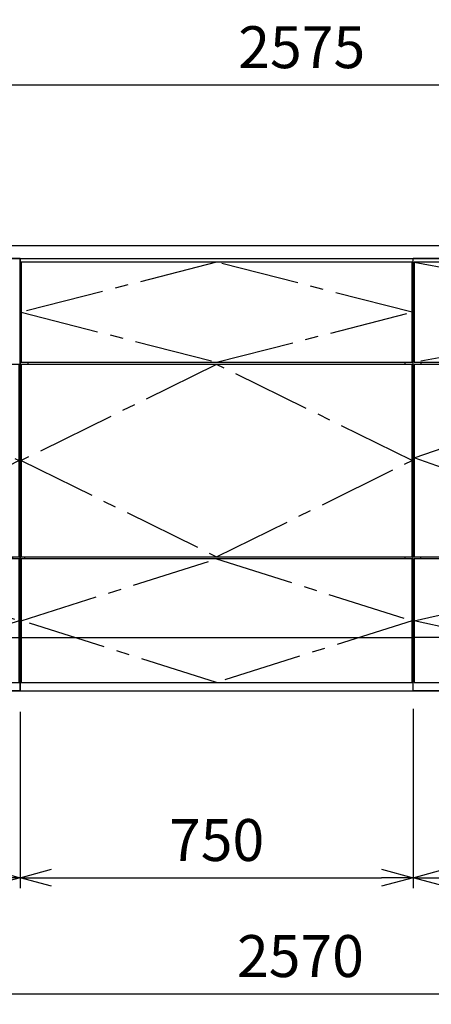
# Model space of a CAD drawing. Extents: x -4482 to 19881, y -3770 to 14367.
# Drawn here: x 10949 to 11735, y 5852 to 7731 of the extents above; entities that cross this region are included whole.
import ezdxf

# ---------------------------------------------------------------- set-up
doc = ezdxf.new("R2010")
doc.units = 0
doc.header["$LTSCALE"] = 100
doc.header["$MEASUREMENT"] = 0
doc.header["$PDMODE"] = 3
doc.linetypes.add('CENTER2', pattern=[1.125, 0.75, -0.125, 0.125, -0.125])
doc.layers.get('0').update_dxf_attribs({"linetype": 'CONTINUOUS'})
doc.layers.get('Defpoints').update_dxf_attribs({"linetype": 'CONTINUOUS'})
for name, color, linetype in [('CEN', 2, 'CENTER2'), ('DIM', 1, 'CONTINUOUS'), ('THN', 4, 'CONTINUOUS')]:
    doc.layers.add(name, color=color, linetype=linetype)
doc.styles.get("Standard").update_dxf_attribs({"font": 'TXT.shx', "width": 0.7, "bigfont": 'BIGFONT.shx'})
doc.dimstyles.get("Standard").update_dxf_attribs({"dimscale": 40, "dimtxt": 2, "dimasz": 1.5, "dimexe": 0.5, "dimexo": 1, "dimgap": 0.8, "dimtad": 1, "dimdec": 1, "dimdsep": 46, "dimtxsty": 'Standard', "dimblk": 'OPEN30', "dimcen": 0, "dimclrd": 1, "dimclre": 1, "dimclrt": 7, "dimadec": 1, "dimazin": 2, "dimtm": 0.5, "dimtfac": 1, "dimtdec": 1, "dimtmove": 1, "dimatfit": 3, "dimldrblk": 'OPEN30', "dimfxl": 0, "dimtolj": 1, "dimlwd": -1, "dimlwe": -1, "dimarcsym": 0})

# ---------------------------------------------------------------- blocks, each defined once
blk = doc.blocks.new('_Open30')
at = {"color": 0, "linetype": 'ByBlock', "lineweight": -2}
for p, q in [((-1, 0.268), (0, 0)), ((0, 0), (-1, -0.268)), ((0, 0), (-1, 0))]:
    blk.add_line(p, q, dxfattribs=at)
blk = doc.blocks.new('*D24')
at = {"layer": 'Defpoints', "color": 0}
for p in [(10950, 6450), (11700, 6455.7), (11700, 6093.5)]:
    blk.add_point(p, dxfattribs=at)
at = {"layer": 'DIM', "color": 1}
for p, q in [((10950, 6410), (10950, 6073.5)), ((11700, 6415.7), (11700, 6073.5)), ((11010, 6093.5), (11640, 6093.5))]:
    blk.add_line(p, q, dxfattribs=at)
at = {"layer": 'DIM', "color": 1, "xscale": 60, "yscale": 60, "zscale": 60, "rotation": 180}
blk.add_blockref('_Open30', (10950, 6093.5), dxfattribs=at)
at = {"layer": 'DIM', "color": 1, "xscale": 60, "yscale": 60, "zscale": 60}
blk.add_blockref('_Open30', (11700, 6093.5), dxfattribs=at)
at = {"layer": 'DIM', "color": 7, "insert": (11325, 6165.5), "char_height": 80, "attachment_point": 5}
blk.add_mtext('\\A1;750', dxfattribs=at)
blk = doc.blocks.new('*D25')
at = {"layer": 'Defpoints', "color": 0}
for p in [(11700, 6455.7), (12750, 6450), (12750, 6093.5)]:
    blk.add_point(p, dxfattribs=at)
at = {"layer": 'DIM', "color": 1}
for p, q in [((11700, 6415.7), (11700, 6073.5)), ((12750, 6410), (12750, 6073.5)), ((11760, 6093.5), (12690, 6093.5))]:
    blk.add_line(p, q, dxfattribs=at)
at = {"layer": 'DIM', "color": 1, "xscale": 60, "yscale": 60, "zscale": 60, "rotation": 180}
blk.add_blockref('_Open30', (11700, 6093.5), dxfattribs=at)
at = {"layer": 'DIM', "color": 1, "xscale": 60, "yscale": 60, "zscale": 60}
blk.add_blockref('_Open30', (12750, 6093.5), dxfattribs=at)
at = {"layer": 'DIM', "color": 7, "insert": (12225, 6165.5), "char_height": 80, "attachment_point": 5}
blk.add_mtext('\\A1;1050', dxfattribs=at)
blk = doc.blocks.new('A$C44AA11B0')
for p, q in [((0, 825), (0, 0)), ((750, 825), (0, 825)), ((20, 825), (20, 0)), ((750, 825), (750, 0)), ((35, 627), (35, 623)), ((35, 256), (35, 252)), ((735, 256), (735, 252)), ((750, 0), (0, 0))]:
    blk.add_line(p, q)
at = {"layer": 'CEN'}
blk.add_lwpolyline([(87.5, 818), (147, 722.5), (87.5, 627), (22, 722.5), (87.5, 818)], dxfattribs=at)
at = {"layer": 'CEN', "ltscale": 2}
for points in [[(382.5, 256), (22, 439.5), (382.5, 623), (748.2, 439.6)], [(382.5, 16), (22, 134), (382.5, 252), (748, 134)]]:
    blk.add_lwpolyline(points, close=True, dxfattribs=at)
at = {"layer": 'THN'}
for p, q in [((748, 623), (22, 623)), ((22, 256), (22, 623)), ((748, 256), (748, 623)), ((22, 256), (748, 256)), ((22, 102), (748, 102))]:
    blk.add_line(p, q, dxfattribs=at)
for points in [[(147, 627), (147, 818), (22, 818), (22, 627)], [(748, 16), (748, 252), (22, 252), (22, 16)]]:
    blk.add_lwpolyline(points, close=True, dxfattribs=at)
blk = doc.blocks.new('A$C08235C28')
for p, q in [((0, 0), (0, 825)), ((1050, 825), (0, 825)), ((1050, 0), (1050, 825)), ((15, 627), (15, 623)), ((1035, 623), (1035, 627)), ((15, 252), (15, 256)), ((1035, 252), (1035, 256)), ((1035, 256), (1035, 252)), ((2, 151), (0, 151)), ((1050, 0), (0, 0))]:
    blk.add_line(p, q)
at = {"layer": 'CEN', "ltscale": 2}
for p, q in [((2, 818), (1048, 627)), ((1048, 818), (2, 627))]:
    blk.add_line(p, q, dxfattribs=at)
for points in [[(525, 623), (1048, 445), (525, 256), (2, 445)], [(525.1, 252), (1048, 134), (525.1, 16), (2, 134)]]:
    blk.add_lwpolyline(points, close=True, dxfattribs=at)
at = {"layer": 'THN'}
blk.add_line((1048, 102), (2, 102), dxfattribs=at)
for points in [[(2, 627), (1048, 627), (1048, 818), (2, 818)], [(1048, 256), (1048, 623), (2, 623), (2, 256)], [(1048, 16), (1048, 252), (2, 252), (2, 16)]]:
    blk.add_lwpolyline(points, close=True, dxfattribs=at)
blk = doc.blocks.new('*D102')
at = {"layer": 'Defpoints', "color": 0}
for p in [(10200, 6450), (10950, 6450), (10200, 6093.5)]:
    blk.add_point(p, dxfattribs=at)
at = {"layer": 'DIM', "color": 1}
for p, q in [((10200, 6410), (10200, 6073.5)), ((10950, 6410), (10950, 6073.5)), ((10890, 6093.5), (10260, 6093.5))]:
    blk.add_line(p, q, dxfattribs=at)
at = {"layer": 'DIM', "color": 1, "xscale": 60, "yscale": 60, "zscale": 60, "rotation": 180}
blk.add_blockref('_Open30', (10200, 6093.5), dxfattribs=at)
at = {"layer": 'DIM', "color": 1, "xscale": 60, "yscale": 60, "zscale": 60}
blk.add_blockref('_Open30', (10950, 6093.5), dxfattribs=at)
at = {"layer": 'DIM', "color": 7, "insert": (10575, 6165.5), "char_height": 80, "attachment_point": 5}
blk.add_mtext('\\A1;750', dxfattribs=at)
blk = doc.blocks.new('*D138')
at = {"color": 1}
for p, q in [((10200, 7390), (10200, 7626.2)), ((12775, 7390), (12775, 7626.2)), ((10260, 7606.2), (12715, 7606.2))]:
    blk.add_line(p, q, dxfattribs=at)
at = {"layer": 'Defpoints', "color": 0}
for p in [(12775, 7606.2), (10200, 7350), (12775, 7350)]:
    blk.add_point(p, dxfattribs=at)
at = {"color": 1, "xscale": 60, "yscale": 60, "zscale": 60, "rotation": 180}
blk.add_blockref('_Open30', (10200, 7606.2), dxfattribs=at)
at = {"color": 1, "xscale": 60, "yscale": 60, "zscale": 60}
blk.add_blockref('_Open30', (12775, 7606.2), dxfattribs=at)
at = {"color": 7, "insert": (11487.5, 7678.2), "char_height": 80, "attachment_point": 5}
blk.add_mtext('\\A1;2575', dxfattribs=at)
blk = doc.blocks.new('*D139')
at = {"color": 1}
for p, q in [((10200, 6410), (10200, 5852.1)), ((12770, 6410), (12770, 5852.1)), ((10260, 5872.1), (12710, 5872.1))]:
    blk.add_line(p, q, dxfattribs=at)
at = {"layer": 'Defpoints', "color": 0}
for p in [(10200, 6450), (12770, 6450), (12770, 5872.1)]:
    blk.add_point(p, dxfattribs=at)
at = {"color": 1, "xscale": 60, "yscale": 60, "zscale": 60, "rotation": 180}
blk.add_blockref('_Open30', (10200, 5872.1), dxfattribs=at)
at = {"color": 1, "xscale": 60, "yscale": 60, "zscale": 60}
blk.add_blockref('_Open30', (12770, 5872.1), dxfattribs=at)
at = {"color": 7, "insert": (11485, 5944.1), "char_height": 80, "attachment_point": 5}
blk.add_mtext('\\A1;2570', dxfattribs=at)

msp = doc.modelspace()

# ---------------------------------------------------------------- linework, layer by layer
for p, q in [((10200, 7300), (12775, 7300)), ((10200, 7275), (12775, 7275)), ((10950, 6450), (10950, 7275)), ((10950, 7275), (11700, 7275)), ((11700, 6450), (11700, 7275)), ((10965, 7073), (10965, 7077)), ((11685, 7073), (11685, 7077)), ((10958.08, 6706), (10958.08, 6702)), ((11685, 6702), (11685, 6706)), ((10952, 6600), (10950, 6600)), ((10952, 6600), (10950, 6600)), ((11698, 6600), (11700, 6600)), ((11698, 6600), (11700, 6600)), ((11698, 6600), (11700, 6600)), ((10200, 6450), (12750, 6450)), ((10950, 6450), (11700, 6450))]:
    msp.add_line(p, q)
at = {"layer": 'CEN', "ltscale": 2}
for points in [[(11325, 7077), (11698, 7172.5), (11325, 7268), (10952, 7172.5)], [(11325, 6706), (11698, 6889.5), (11325, 7073), (10952, 6889.5)]]:
    msp.add_lwpolyline(points, close=True, dxfattribs=at)
msp.add_lwpolyline([(10952, 6584), (11325, 6702), (11698, 6584), (11325, 6466), (10952, 6584)], dxfattribs=at)
at = {"layer": 'THN'}
for p, q in [((11698, 7268), (10952, 7268)), ((10952, 7268), (10952, 7077)), ((11698, 7077), (11698, 7268)), ((10952, 7077), (11698, 7077)), ((11698, 7073), (10952, 7073)), ((10952, 7073), (10952, 6706)), ((11698, 6706), (11698, 7073)), ((10952, 6706), (11698, 6706)), ((11698, 6702), (10952, 6702)), ((10952, 6702), (10952, 6466)), ((11698, 6466), (11698, 6702)), ((10952, 6552), (11698, 6552)), ((10952, 6466), (11698, 6466))]:
    msp.add_line(p, q, dxfattribs=at)

# ---------------------------------------------------------------- block references
for name, p in [('A$C44AA11B0', (10200, 6450)), ('A$C08235C28', (11700, 6450))]:
    msp.add_blockref(name, p)

# ---------------------------------------------------------------- dimensions: what is measured, and where the dimension line sits
for base, p1, p2, picture, middle in [((12775, 7606.17), (10200, 7350), (12775, 7350), '*D138', (11487.5, 7678.17)), ((12770, 5872.05), (10200, 6450), (12770, 6450), '*D139', (11485, 5944.05))]:
    dim = msp.add_linear_dim(base=base, p1=p1, p2=p2, dimstyle='Standard')
    dim.commit()
    dim.dimension.update_dxf_attribs({"geometry": picture, "text_midpoint": middle})
at = {"layer": 'DIM'}
for base, p1, p2, picture, middle in [((10200, 6093.49), (10950, 6450), (10200, 6450), '*D102', (10575, 6165.49)), ((11700, 6093.49), (10950, 6450), (11700, 6455.71), '*D24', (11325, 6165.49)), ((12750, 6093.49), (11700, 6455.71), (12750, 6450), '*D25', (12225, 6165.49))]:
    dim = msp.add_linear_dim(base=base, p1=p1, p2=p2, dimstyle='Standard', dxfattribs=at)
    dim.commit()
    dim.dimension.update_dxf_attribs({"geometry": picture, "text_midpoint": middle})

doc.saveas('drawing.dxf')
